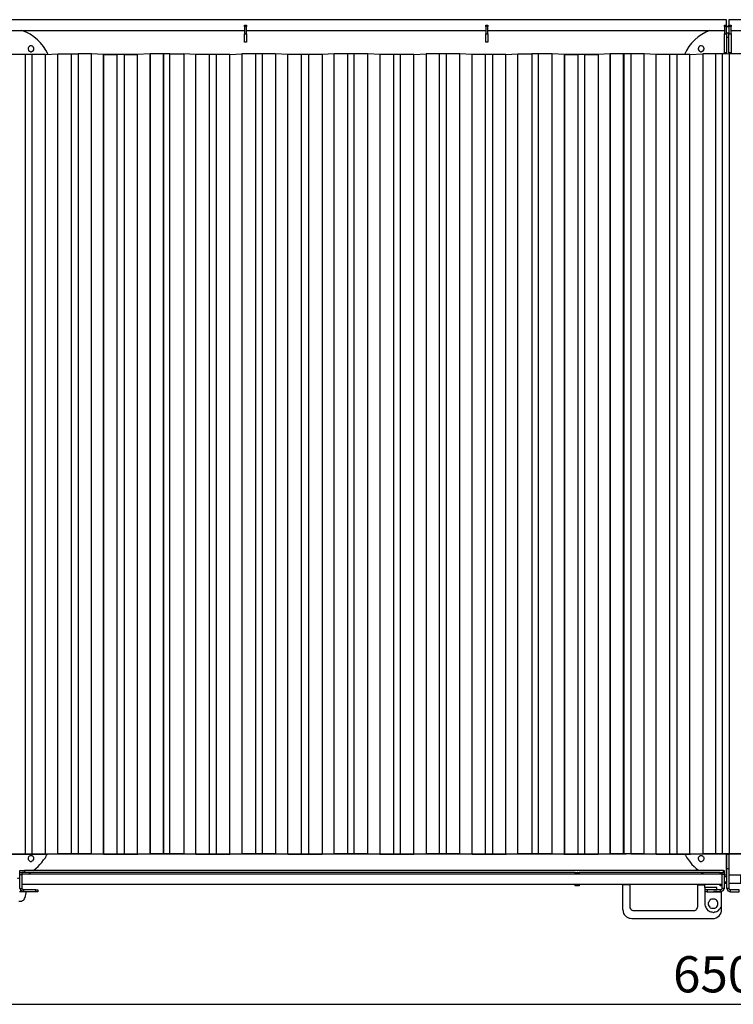
# Model space of a CAD drawing. Units: millimetres. Extents: x -341 to 9500, y -238 to 16670.
# Drawn here: x 1782 to 3262, y 8308 to 10351 of the extents above; entities that cross this region are included whole.
import ezdxf

# ---------------------------------------------------------------- set-up
doc = ezdxf.new("R2010")
doc.units = ezdxf.units.MM
doc.layers.add('МАФ', color=255, linetype='Continuous', lineweight=5)
doc.layers.add('Размеры', color=7, linetype='Continuous', lineweight=30)
doc.styles.add('GOST-2.304_Type-B', font='GOST Common Italic.ttf')
doc.dimstyles.new('ISO-25 х30', dxfattribs={"dimtxt": 75, "dimasz": 75, "dimexe": 30, "dimexo": 30, "dimgap": 15, "dimtad": 1, "dimtoh": 1, "dimdec": 0, "dimtxsty": 'GOST-2.304_Type-B', "dimcen": 2.5, "dimadec": 0, "dimazin": 0, "dimtfac": 1, "dimtdec": 0, "dimtmove": 0, "dimatfit": 3, "dimfxl": 1, "dimlwd": -1, "dimarcsym": 0})

# ---------------------------------------------------------------- blocks, each defined once
blk = doc.blocks.new('*D23')
at = {"layer": 'Defpoints', "color": 0, "transparency": 16777216}
for p in [(16536.2, 6449.3), (23036.6, 6449.3), (23036.6, 4539)]:
    blk.add_point(p, dxfattribs=at)
at = {"layer": 'Размеры', "color": 0, "lineweight": -2, "transparency": 16777216}
for p, q in [((16536.2, 6419.3), (16536.2, 4509)), ((23036.6, 6419.3), (23036.6, 4509))]:
    blk.add_line(p, q, dxfattribs=at)
at = {"layer": 'Размеры', "color": 0, "transparency": 16777216}
blk.add_line((16611.2, 4539), (22961.6, 4539), dxfattribs=at)
for points in [[(16611.2, 4551.5), (16611.2, 4526.5), (16536.2, 4539)], [(22961.6, 4551.5), (22961.6, 4526.5), (23036.6, 4539)]]:
    blk.add_solid(points, dxfattribs=at)
at = {"layer": 'Размеры', "color": 0, "transparency": 16777216, "insert": (19786.4, 4591.5), "char_height": 75, "attachment_point": 5, "style": 'GOST-2.304_Type-B'}
blk.add_mtext('6500', dxfattribs=at)
blk = doc.blocks.new('Контейнерная площадка для ТБО «МАФ - 6 PRO MAX» без хозблока - 4 контейнера')
at = {"layer": 'МАФ', "lineweight": 25}
for p, q in [((3035.1, 69.8), (3006.5, 69.8)), ((3006.5, 69.8), (3034, 69.8)), ((3036.1, 69.8), (3035.1, 69.8)), ((3037.2, 69.8), (3036.1, 69.8)), ((3038.3, 69.8), (3037.2, 69.8)), ((3040.4, 69.8), (3038.3, 69.8)), ((3041.4, 69.8), (3040.4, 69.8)), ((3043.6, 69.8), (3041.4, 69.8)), ((3044.6, 69.8), (3043.6, 69.8)), ((3045.7, 69.8), (3044.6, 69.8)), ((3046.7, 69.8), (3045.7, 69.8)), ((3047.8, 69.8), (3046.7, 69.8)), ((3048.8, 69.8), (3047.8, 69.8)), ((3076.4, 69.8), (3048.8, 69.8)), ((3076.4, 69.8), (3101.8, 68.8)), ((3101.8, 68.8), (3076.4, 69.8)), ((3101.8, 68.8), (3130.3, 68.8)), ((3129.3, 68.8), (3101.8, 68.8)), ((3130.3, 68.8), (3129.3, 68.8)), ((3130.3, 68.8), (3131.4, 68.8)), ((3131.4, 68.8), (3130.3, 68.8)), ((3131.4, 68.8), (3132.4, 68.8)), ((3132.4, 68.8), (3131.4, 68.8)), ((3132.4, 68.8), (3133.5, 68.8)), ((3134.6, 68.8), (3132.4, 68.8)), ((3133.5, 68.8), (3135.6, 68.8)), ((3136.7, 68.8), (3134.6, 68.8)), ((3135.6, 68.8), (3136.7, 68.8)), ((3136.7, 68.8), (3138.8, 68.8)), ((3137.7, 68.8), (3136.7, 68.8)), ((3139.9, 68.8), (3137.7, 68.8)), ((3138.8, 68.8), (3139.9, 68.8)), ((3139.9, 68.8), (3140.9, 68.8)), ((3140.9, 68.8), (3139.9, 68.8)), ((3140.9, 68.8), (3143, 68.8)), ((3143, 68.8), (3140.9, 68.8)), ((3143, 68.8), (3144.1, 68.8)), ((3144.1, 68.8), (3143, 68.8)), ((3144.1, 68.8), (3172.7, 68.8)), ((3145.1, 68.8), (3144.1, 68.8)), ((3171.6, 68.8), (3145.1, 68.8)), ((3198.1, 69.8), (3171.6, 68.8)), ((3172.7, 68.8), (3198.1, 69.8)), ((3198.1, 69.8), (3224.5, 69.8)), ((3225.6, 69.8), (3198.1, 69.8)), ((3224.5, 69.8), (3225.6, 69.8)), ((3225.6, 69.8), (3226.6, 69.8)), ((3226.6, 69.8), (3225.6, 69.8)), ((3226.6, 69.8), (3228.8, 69.8)), ((3227.7, 69.8), (3226.6, 69.8)), ((3229.8, 69.8), (3227.7, 69.8)), ((3228.8, 69.8), (3229.8, 69.8)), ((3229.8, 69.8), (3231.9, 69.8)), ((3230.9, 69.8), (3229.8, 69.8)), ((3233, 69.8), (3230.9, 69.8)), ((3231.9, 69.8), (3233, 69.8)), ((3233, 69.8), (3235.1, 69.8)), ((3234, 69.8), (3233, 69.8)), ((3235.1, 69.8), (3234, 69.8)), ((3235.1, 69.8), (3236.2, 69.8)), ((3237.2, 69.8), (3235.1, 69.8)), ((3236.2, 69.8), (3238.3, 69.8)), ((3238.3, 69.8), (3237.2, 69.8)), ((3238.3, 69.8), (3239.3, 69.8)), ((3239.3, 69.8), (3238.3, 69.8)), ((3239.3, 69.8), (3240.4, 69.8)), ((3245.7, 69.8), (3239.3, 69.8)), ((3240.4, 69.8), (3245.7, 69.8)), ((3245.7, 69.5), (3253.6, 69.8)), ((3253.6, 69.8), (3245.7, 69.5)), ((3253.6, 69.8), (3281.1, 69.8)), ((3281.1, 69.8), (3253.6, 69.8))]:
    blk.add_line(p, q, dxfattribs=at)
for points in [[(3245.7, 1800.1), (1752.5, 1800.1), (1752.5, 1799), (1752.5, 1798), (1752.5, 1796.9), (1752.5, 1794.8), (1752.5, 1793.8), (1752.5, 1791.6), (1752.5, 1789.5), (1752.5, 1788.5), (1756.7, 1788.5), (1756.7, 1787.4), (1756.7, 1786.3)], [(3247.3, 1788.5), (3247.3, 1789.5), (3247.3, 1791.6), (3247.3, 1793.8), (3247.3, 1794.8), (3247.3, 1796.9), (3247.3, 1798), (3247.3, 1799), (3247.3, 1800.1), (3245.7, 1800.1)], [(4743.7, 1786.3), (4743.7, 1787.4), (4743.7, 1788.5), (4747.9, 1788.5), (4747.9, 1789.5), (4747.9, 1791.6), (4747.9, 1793.8), (4747.9, 1794.8), (4747.9, 1796.9), (4747.9, 1798), (4747.9, 1799), (4747.9, 1800.1), (3252.6, 1800.1), (3252.6, 1799), (3252.6, 1798), (3252.6, 1796.9), (3252.6, 1794.8), (3252.6, 1793.8), (3252.6, 1791.6), (3252.6, 1789.5), (3252.6, 1788.5), (3256.8, 1788.5), (3256.8, 1787.4), (3256.8, 1786.3)], [(1756.7, 1777.9), (2247.7, 1777.9)], [(2247.7, 1786.3), (2247.7, 1787.4), (2247.7, 1788.5), (2252, 1788.5), (2252, 1787.4), (2252, 1786.3)], [(2252, 1777.9), (2748.3, 1777.9)], [(2748.3, 1786.3), (2748.3, 1787.4), (2748.3, 1788.5), (2752.5, 1788.5), (2752.5, 1787.4), (2752.5, 1786.3)], [(2752.5, 1777.9), (3243.6, 1777.9)], [(3243.6, 1786.3), (3243.6, 1787.4), (3243.6, 1788.5), (3245.7, 1788.5)], [(3245.7, 1786.3), (3243.6, 1786.3), (3243.6, 1770.5)], [(3245.7, 1788.5), (3247.3, 1788.5), (3247.3, 1787.4), (3247.3, 1786.3)], [(3247.3, 1770.5), (3247.3, 1786.3), (3245.7, 1786.3)], [(3252.6, 1785.3), (3250.4, 1785.3), (3247.3, 1785.3)], [(3252.6, 1786.3), (3252.6, 1787.4), (3252.6, 1788.5)], [(3256.8, 1777.9), (3747.8, 1777.9)], [(2252, 1770.5), (2252, 1768.4), (2252, 1765.2), (2252, 1763.1), (2252, 1760.9), (2252, 1758.8), (2252, 1756.7), (2252, 1755.7), (2252, 1754.6), (2252, 1753.5), (2247.7, 1753.5), (2247.7, 1754.6), (2247.7, 1755.7), (2247.7, 1756.7), (2247.7, 1758.8), (2247.7, 1760.9), (2247.7, 1763.1), (2247.7, 1765.2), (2247.7, 1768.4), (2247.7, 1770.5)], [(2752.5, 1770.5), (2752.5, 1768.4), (2752.5, 1765.2), (2752.5, 1763.1), (2752.5, 1760.9), (2752.5, 1758.8), (2752.5, 1756.7), (2752.5, 1755.7), (2752.5, 1754.6), (2752.5, 1753.5), (2748.3, 1753.5), (2748.3, 1754.6), (2748.3, 1755.7), (2748.3, 1756.7), (2748.3, 1758.8), (2748.3, 1760.9), (2748.3, 1763.1), (2748.3, 1765.2), (2748.3, 1768.4), (2748.3, 1770.5)], [(3245.7, 1731.3), (3243.6, 1731.3), (3243.6, 1732.4), (3243.6, 1733.4), (3243.6, 1735.5), (3243.6, 1737.7), (3243.6, 1739.8), (3243.6, 1743), (3243.6, 1745.1), (3243.6, 1748.2), (3243.6, 1752.5), (3243.6, 1755.7), (3243.6, 1758.8), (3243.6, 1763.1), (3243.6, 1767.3), (3243.6, 1770.5), (3245.7, 1770.5)], [(3245.7, 1770.5), (3247.3, 1770.5), (3247.3, 1767.3), (3247.3, 1763.1), (3247.3, 1758.8), (3247.3, 1755.7), (3247.3, 1752.5), (3247.3, 1748.2), (3247.3, 1745.1), (3247.3, 1743), (3247.3, 1739.8), (3247.3, 1737.7), (3247.3, 1735.5), (3247.3, 1733.4), (3247.3, 1732.4), (3247.3, 1731.3), (3245.7, 1731.3)], [(3247.3, 1772.6), (3252.6, 1772.6)], [(3252.6, 1763.1), (3247.3, 1763.1)], [(3256.8, 1770.5), (3256.8, 1767.3), (3256.8, 1763.1), (3256.8, 1758.8), (3256.8, 1755.7), (3256.8, 1752.5), (3256.8, 1748.2), (3256.8, 1745.1), (3256.8, 1743), (3256.8, 1739.8), (3256.8, 1737.7), (3256.8, 1735.5), (3256.8, 1733.4), (3256.8, 1732.4), (3256.8, 1731.3), (3252.6, 1731.3), (3252.6, 1732.4), (3252.6, 1733.4), (3252.6, 1735.5), (3252.6, 1737.7), (3252.6, 1739.8), (3252.6, 1743), (3252.6, 1745.1), (3252.6, 1748.2), (3252.6, 1752.5), (3252.6, 1755.7), (3252.6, 1758.8), (3252.6, 1763.1), (3252.6, 1767.3), (3252.6, 1770.5)], [(1792.7, 1728.1), (1765.2, 1728.1)], [(1807.5, 68.8), (1807.5, 1728.1), (1806.4, 1728.1), (1805.4, 1728.1), (1804.3, 1728.1), (1802.2, 1728.1), (1801.2, 1728.1), (1799, 1728.1), (1798, 1728.1), (1795.9, 1728.1), (1794.8, 1728.1), (1793.8, 1728.1), (1792.7, 1728.1), (1792.7, 68.8)], [(1835, 1728.1), (1807.5, 1728.1)], [(1835, 68.8), (1835, 1728.1), (1860.4, 1729.2)], [(1860.4, 69.8), (1860.4, 1729.2), (1889, 1729.2)], [(1889, 69.8), (1889, 1729.2), (1890.1, 1729.2), (1891.1, 1729.2), (1892.2, 1729.2), (1894.3, 1729.2), (1895.3, 1729.2), (1897.5, 1729.2), (1898.5, 1729.2), (1899.6, 1729.2), (1900.6, 1729.2), (1901.7, 1729.2), (1902.8, 1729.2)], [(1930.3, 69.8), (1930.3, 1729.2), (1902.8, 1729.2), (1902.8, 69.8)], [(1955.7, 1728.1), (1930.3, 1729.2)], [(2093.2, 1729.2), (2092.2, 1729.2), (2091.1, 1729.2), (2090.1, 1729.2), (2087.9, 1729.2), (2086.9, 1729.2), (2084.8, 1729.2), (2083.7, 1729.2), (2082.7, 1729.2), (2081.6, 1729.2), (2080.5, 1729.2), (2079.5, 1729.2), (2052, 1729.2), (2052, 69.8), (2026.6, 68.8), (2052, 69.8), (2052, 1729.2), (2025.5, 1728.1), (2025.5, 68.8)], [(2083.7, 1729.2), (2082.7, 1729.2), (2081.6, 1729.2), (2080.5, 1729.2), (2079.5, 1729.2), (2079.5, 69.8), (2052, 69.8), (2079.5, 69.8), (2079.5, 1729.2), (2052, 1729.2)], [(2093.2, 69.8), (2093.2, 1729.2), (2121.8, 1729.2)], [(2147.2, 68.8), (2147.2, 1728.1), (2121.8, 1729.2), (2121.8, 69.8)], [(2174.7, 1728.1), (2147.2, 1728.1)], [(2189.5, 68.8), (2189.5, 1728.1), (2188.5, 1728.1), (2187.4, 1728.1), (2186.4, 1728.1), (2184.2, 1728.1), (2183.2, 1728.1), (2181.1, 1728.1), (2180, 1728.1), (2177.9, 1728.1), (2176.8, 1728.1), (2175.8, 1728.1), (2174.7, 1728.1), (2174.7, 68.8)], [(2217.1, 1728.1), (2189.5, 1728.1)], [(2217.1, 68.8), (2217.1, 1728.1), (2242.5, 1729.2)], [(2271, 69.8), (2271, 1729.2), (2242.5, 1729.2), (2242.5, 69.8)], [(2284.8, 69.8), (2284.8, 1729.2), (2283.7, 1729.2), (2282.7, 1729.2), (2281.6, 1729.2), (2280.6, 1729.2), (2279.5, 1729.2), (2277.4, 1729.2), (2276.3, 1729.2), (2274.2, 1729.2), (2273.1, 1729.2), (2272.1, 1729.2), (2271, 1729.2)], [(2312.3, 1729.2), (2284.8, 1729.2)], [(2337.7, 68.8), (2337.7, 1728.1), (2312.3, 1729.2), (2312.3, 69.8)], [(2365.2, 1728.1), (2337.7, 1728.1)], [(2381.1, 68.8), (2381.1, 1728.1), (2380, 1728.1), (2379, 1728.1), (2376.9, 1728.1), (2375.8, 1728.1), (2373.7, 1728.1), (2372.6, 1728.1), (2370.5, 1728.1), (2369.4, 1728.1), (2367.3, 1728.1), (2366.3, 1728.1), (2365.2, 1728.1), (2365.2, 68.8)], [(2408.6, 1728.1), (2381.1, 1728.1)], [(2434, 69.8), (2434, 1729.2), (2408.6, 1728.1), (2408.6, 68.8)], [(2461.5, 1729.2), (2434, 1729.2)], [(2475.3, 69.8), (2475.3, 1729.2), (2474.2, 1729.2), (2473.2, 1729.2), (2472.1, 1729.2), (2470, 1729.2), (2468.9, 1729.2), (2466.8, 1729.2), (2465.7, 1729.2), (2464.7, 1729.2), (2462.6, 1729.2), (2461.5, 1729.2), (2461.5, 69.8)], [(2503.8, 69.8), (2503.8, 1729.2), (2475.3, 1729.2)], [(2529.2, 68.8), (2529.2, 1728.1), (2503.8, 1729.2)], [(2556.8, 1728.1), (2529.2, 1728.1)], [(2571.6, 68.8), (2571.6, 1728.1), (2570.5, 1728.1), (2569.5, 1728.1), (2568.4, 1728.1), (2566.3, 1728.1), (2565.2, 1728.1), (2563.1, 1728.1), (2561, 1728.1), (2559.9, 1728.1), (2558.9, 1728.1), (2557.8, 1728.1), (2556.8, 1728.1), (2556.8, 68.8)], [(2599.1, 1728.1), (2571.6, 1728.1)], [(2599.1, 68.8), (2599.1, 1728.1), (2624.5, 1729.2)], [(2652, 69.8), (2652, 1729.2), (2624.5, 1729.2), (2624.5, 69.8)], [(2666.8, 69.8), (2666.8, 1729.2), (2665.8, 1729.2), (2664.7, 1729.2), (2663.6, 1729.2), (2662.6, 1729.2), (2661.5, 1729.2), (2659.4, 1729.2), (2658.3, 1729.2), (2656.2, 1729.2), (2655.2, 1729.2), (2654.1, 1729.2), (2653.1, 1729.2), (2652, 1729.2)], [(2694.3, 69.8), (2694.3, 1729.2), (2666.8, 1729.2)], [(2719.7, 68.8), (2719.7, 1728.1), (2694.3, 1729.2)], [(2747.2, 1728.1), (2719.7, 1728.1)], [(2763.1, 68.8), (2763.1, 1728.1), (2762.1, 1728.1), (2761, 1728.1), (2758.9, 1728.1), (2757.8, 1728.1), (2755.7, 1728.1), (2753.6, 1728.1), (2752.5, 1728.1), (2750.4, 1728.1), (2749.4, 1728.1), (2748.3, 1728.1), (2747.2, 1728.1), (2747.2, 68.8)], [(2789.6, 1728.1), (2763.1, 1728.1)], [(2789.6, 68.8), (2789.6, 1728.1), (2815, 1729.2)], [(2815, 69.8), (2815, 1729.2), (2843.5, 1729.2)], [(2857.3, 69.8), (2857.3, 1729.2), (2856.2, 1729.2), (2855.2, 1729.2), (2853.1, 1729.2), (2852, 1729.2), (2851, 1729.2), (2848.8, 1729.2), (2847.8, 1729.2), (2845.7, 1729.2), (2844.6, 1729.2), (2843.5, 1729.2), (2843.5, 69.8)], [(2885.9, 69.8), (2885.9, 1729.2), (2857.3, 1729.2)], [(2938.8, 68.8), (2911.3, 68.8), (2911.3, 1728.1), (2885.9, 1729.2)], [(2911.3, 1728.1), (2938.8, 1728.1), (2911.3, 1728.1), (2911.3, 68.8), (2981.1, 68.8)], [(3048.8, 69.8), (3047.8, 69.8), (3046.7, 69.8), (3045.7, 69.8), (3044.6, 69.8), (3042.5, 69.8), (3040.4, 69.8), (3039.3, 69.8), (3037.2, 69.8), (3036.1, 69.8), (3035.1, 69.8), (3034, 69.8), (3034, 1729.2), (3006.5, 1729.2), (3006.5, 69.8), (3006.5, 1729.2), (2981.1, 1728.1), (2981.1, 68.8), (3006.5, 69.8), (2981.1, 68.8), (2953.6, 68.8), (2953.6, 1728.1), (2952.5, 1728.1), (2951.5, 1728.1), (2950.4, 1728.1), (2948.3, 1728.1), (2947.3, 1728.1), (2945.1, 1728.1), (2943, 1728.1), (2942, 1728.1), (2940.9, 1728.1), (2939.8, 1728.1), (2938.8, 1728.1), (2938.8, 68.8), (2952.5, 68.8)], [(3035.1, 69.8), (3035.1, 1729.2), (3006.5, 1729.2)], [(3048.8, 1729.2), (3047.8, 1729.2), (3046.7, 1729.2), (3045.7, 1729.2), (3044.6, 1729.2), (3043.6, 1729.2), (3041.4, 1729.2), (3040.4, 1729.2), (3038.3, 1729.2), (3037.2, 1729.2), (3036.1, 1729.2), (3035.1, 1729.2)], [(3101.8, 68.8), (3101.8, 1728.1), (3076.4, 1729.2)], [(3129.3, 1728.1), (3101.8, 1728.1)], [(3145.1, 68.8), (3145.1, 1728.1), (3144.1, 1728.1), (3143, 1728.1), (3140.9, 1728.1), (3139.9, 1728.1), (3137.7, 1728.1), (3136.7, 1728.1), (3134.6, 1728.1), (3132.4, 1728.1), (3131.4, 1728.1), (3130.3, 1728.1), (3129.3, 1728.1), (3129.3, 68.8)], [(3171.6, 1728.1), (3145.1, 1728.1)], [(3171.6, 68.8), (3171.6, 1728.1), (3198.1, 1729.2)], [(3225.6, 69.8), (3225.6, 1729.2), (3198.1, 1729.2), (3198.1, 69.8)], [(3239.3, 69.8), (3239.3, 1729.2), (3238.3, 1729.2), (3237.2, 1729.2), (3235.1, 1729.2), (3234, 1729.2), (3233, 1729.2), (3230.9, 1729.2), (3229.8, 1729.2), (3227.7, 1729.2), (3226.6, 1729.2), (3225.6, 1729.2)], [(3245.7, 1729.2), (3239.3, 1729.2)], [(3253.6, 69.8), (3253.6, 1729.2), (3245.7, 1728.9)], [(3247.3, 1731.3), (3247.3, 1729.2)], [(3252.6, 1731.3), (3252.6, 1729.2)], [(3281.1, 1729.2), (3253.6, 1729.2)], [(1765.2, 68.8), (1792.7, 68.8), (1793.8, 68.8), (1794.8, 68.8), (1795.9, 68.8), (1796.9, 68.8), (1798, 68.8), (1800.1, 68.8), (1801.2, 68.8), (1803.3, 68.8), (1804.3, 68.8), (1805.4, 68.8), (1806.4, 68.8), (1807.5, 68.8), (1835, 68.8), (1860.4, 69.8), (1887.9, 69.8), (1889, 69.8), (1890.1, 69.8), (1891.1, 69.8), (1893.2, 69.8), (1894.3, 69.8), (1896.4, 69.8), (1898.5, 69.8), (1899.6, 69.8), (1900.6, 69.8), (1901.7, 69.8), (1902.8, 69.8), (1930.3, 69.8), (1955.7, 68.8), (1984.2, 68.8), (1985.3, 68.8), (1986.4, 68.8), (1988.5, 68.8), (1989.5, 68.8), (1990.6, 68.8), (1992.7, 68.8), (1993.8, 68.8), (1995.9, 68.8), (1996.9, 68.8), (1998, 68.8), (2026.6, 68.8), (2052, 69.8), (2078.4, 69.8), (2079.5, 69.8), (2080.5, 69.8), (2081.6, 69.8), (2082.7, 69.8), (2083.7, 69.8), (2082.7, 69.8), (2081.6, 69.8), (2080.5, 69.8), (2079.5, 69.8), (2052, 69.8), (2025.5, 68.8), (1999.1, 68.8), (1998, 68.8), (1996.9, 68.8), (1994.8, 68.8), (1993.8, 68.8), (1991.6, 68.8), (1990.6, 68.8), (1988.5, 68.8), (1986.4, 68.8), (1985.3, 68.8), (1984.2, 68.8), (1983.2, 68.8), (1955.7, 68.8), (1930.3, 69.8), (1902.8, 69.8), (1901.7, 69.8), (1900.6, 69.8), (1899.6, 69.8), (1898.5, 69.8), (1897.5, 69.8), (1895.3, 69.8), (1894.3, 69.8), (1892.2, 69.8), (1891.1, 69.8), (1890.1, 69.8), (1889, 69.8), (1860.4, 69.8), (1835, 68.8), (1807.5, 68.8), (1806.4, 68.8), (1805.4, 68.8), (1804.3, 68.8), (1802.2, 68.8), (1801.2, 68.8), (1799, 68.8), (1798, 68.8), (1795.9, 68.8), (1794.8, 68.8), (1793.8, 68.8), (1792.7, 68.8), (1765.2, 68.8)], [(1809.6, 34.9), (1810.7, 36), (1814.9, 39.2), (1820.2, 43.4), (1823.4, 47.6), (1827.6, 51.9), (1830.8, 57.1), (1835, 61.4), (1837.1, 66.7), (1839.3, 68.8)], [(1955.7, 68.8), (1955.7, 68.8)], [(1998, 68.8), (1984.2, 68.8)], [(2083.7, 69.8), (2083.7, 69.8)], [(2911.3, 68.8), (2911.3, 68.8)], [(3161, 68.8), (3162.1, 66.7), (3165.3, 61.4), (3168.4, 57.1), (3172.7, 51.9), (3175.8, 47.6), (3180.1, 43.4), (3184.3, 39.2), (3189.6, 36), (3189.6, 34.9)], [(3248.3, 26.5), (3247.3, 26.5), (3247.3, 27.5), (3247.3, 28.6), (3247.3, 29.6), (3247.3, 31.8), (3247.3, 32.8), (3247.3, 34.9), (3247.3, 37), (3247.3, 69.8)], [(3248.3, 39.2), (3248.3, 42.3), (3248.3, 45.5), (3248.3, 48.7), (3248.3, 51.9), (3248.3, 55), (3248.3, 57.1), (3248.3, 60.3), (3248.3, 62.4), (3248.3, 64.6), (3248.3, 65.6), (3248.3, 67.7), (3248.3, 68.8), (3252.6, 68.8), (3252.6, 67.7), (3252.6, 65.6), (3252.6, 64.6), (3252.6, 62.4), (3252.6, 60.3), (3252.6, 57.1), (3252.6, 55), (3252.6, 51.9), (3252.6, 48.7), (3252.6, 45.5), (3252.6, 42.3), (3252.6, 39.2)], [(3252.6, 68.8), (3252.6, 69.8)], [(1782.1, 30.7), (1782.1, 34.9), (1783.2, 34.9), (1784.2, 34.9), (1785.3, 34.9), (1786.3, 34.9), (1788.5, 34.9), (1789.5, 34.9), (1790.6, 34.9), (1791.6, 34.9), (1791.6, 30.7), (1790.6, 30.7), (1789.5, 30.7), (1788.5, 30.7), (1786.3, 30.7)], [(1782.1, 26.5), (1782.1, 27.5), (1782.1, 28.6), (1782.1, 29.6), (1782.1, 30.7), (1786.3, 30.7), (1786.3, 29.6), (1786.3, 28.6), (1786.3, 27.5), (1786.3, 26.5)], [(1814.9, -9.5), (1789.5, -9.5), (1788.5, -8.5), (1787.4, -8.5), (1785.3, -7.4), (1784.2, -7.4), (1784.2, -5.3), (1783.2, -4.2), (1783.2, -3.2), (1782.1, -2.1), (1782.1, 26.5), (1786.3, 26.5), (1786.3, -2.1)], [(3238.3, 27.5), (1786.3, 27.5)], [(3241.5, 30.7), (3241.5, 34.9), (1791.6, 34.9)], [(2933.5, 30.7), (1791.6, 30.7)], [(1799, 27.5), (1801.2, 28.6), (1804.3, 30.7)], [(2933.5, 28.6), (2933.5, 29.6), (2933.5, 30.7), (2937.7, 30.7), (2937.7, 29.6), (2937.7, 28.6)], [(2933.5, 27.5), (2933.5, 28.6), (2937.7, 28.6), (2937.7, 27.5)], [(2938.8, 30.7), (2937.7, 30.7)], [(2938.8, 27.5), (2938.8, 29.6), (2938.8, 30.7), (2942, 30.7), (2942, 29.6), (2942, 27.5)], [(3234, 30.7), (2942, 30.7)], [(3195.9, 30.7), (3199.1, 28.6), (3200.2, 27.5)], [(3234, 27.5), (3234, 29.6), (3234, 30.7), (3238.3, 30.7), (3242.5, 30.7), (3242.5, 29.6), (3242.5, 28.6), (3242.5, 27.5), (3242.5, 26.5), (3242.5, -2.1), (3242.5, -3.2), (3241.5, -4.2), (3241.5, -5.3), (3240.4, -7.4), (3239.3, -7.4), (3238.3, -8.5), (3236.2, -8.5), (3235.1, -9.5)], [(3242.5, 26.5), (3238.3, 26.5), (3238.3, 27.5), (3238.3, 28.6), (3238.3, 29.6), (3238.3, 30.7)], [(3242.5, -2.1), (3238.3, -2.1), (3238.3, 26.5)], [(3241.5, 34.9), (3242.5, 34.9), (3242.5, 30.7)], [(3245.7, 25.4), (3242.5, 25.4)], [(3245.7, 22.2), (3242.5, 22.2)], [(3248.3, 25.4), (3245.7, 25.4)], [(3248.3, 22.2), (3245.7, 22.2)], [(3247.3, 37), (3248.3, 37)], [(3252.6, 8.5), (3276.9, 8.5), (3276.9, 9.5), (3276.9, 10.6), (3276.9, 11.6), (3276.9, 12.7), (3276.9, 13.8), (3276.9, 15.9), (3276.9, 16.9), (3276.9, 19.1), (3276.9, 21.2), (3276.9, 22.2), (3276.9, 23.3), (3276.9, 24.3), (3276.9, 25.4), (3252.6, 25.4)], [(1776.8, 19.1), (1778.9, 19.1), (1782.1, 20.1)], [(1786.3, 6.4), (3238.3, 6.4)], [(2933.5, 6.4), (2933.5, 6.4)], [(2937.7, 6.4), (2937.7, 6.4)], [(2942, 6.4), (2942, 4.2), (2942, 3.2), (2938.8, 3.2), (2938.8, 4.2), (2938.8, 6.4)], [(3047.8, 6.4), (3047.8, 5.3), (3031.9, 5.3), (3031.9, 6.4)], [(3187.5, 5.3), (3187.5, -39.2), (3187.5, -41.3), (3186.4, -42.3), (3185.4, -44.4), (3184.3, -46.6), (3183.2, -47.6), (3181.1, -48.7), (3179, -48.7), (3178, -48.7), (3057.3, -48.7), (3055.2, -48.7), (3054.1, -48.7), (3052, -47.6), (3049.9, -46.6), (3048.8, -44.4), (3047.8, -42.3), (3047.8, -41.3), (3047.8, -39.2), (3047.8, 5.3)], [(3187.5, 6.4), (3187.5, 5.3), (3202.3, 5.3), (3202.3, 6.4)], [(3202.3, 0), (3202.3, 5.3)], [(3220.3, -5.3), (3227.7, -5.3), (3227.7, 0), (3202.3, 0), (3202.3, -5.3)], [(3238.3, 3.2), (3234, 3.2), (3234, 4.2), (3234, 6.4)], [(3242.5, 11.6), (3245.7, 11.6)], [(3242.5, 8.5), (3245.7, 8.5)], [(3245.7, 11.6), (3248.3, 11.6)], [(3245.7, 8.5), (3248.3, 8.5)], [(1814.9, -5.3), (1789.5, -5.3), (1789.5, -9.5), (1782.1, -9.5), (1781.1, -9.5)], [(1780, -28.6), (1782.1, -28.6), (1784.2, -28.6), (1786.3, -28.6), (1787.4, -27.5), (1789.5, -26.5), (1790.6, -25.4), (1791.6, -23.3), (1792.7, -21.2), (1794.8, -11.6), (1794.8, -10.6), (1794.8, -9.5), (1793.8, -9.5), (1792.7, -9.5)], [(1782.1, -2.1), (1786.3, -2.1), (1786.3, -3.2), (1787.4, -3.2), (1787.4, -4.2), (1788.5, -4.2), (1788.5, -5.3), (1789.5, -5.3)], [(3238.3, -2.1), (3238.3, -3.2), (3237.2, -4.2), (3236.2, -5.3), (3235.1, -5.3), (3207.6, -5.3), (3206.5, -5.3), (3205.5, -5.3), (3204.4, -5.3), (3203.4, -5.3), (3202.3, -5.3), (3202.3, -9.5), (3202.3, -33.9), (3202.3, -36), (3203.4, -39.2), (3204.4, -41.3), (3205.5, -43.4), (3206.5, -45.5), (3208.6, -47.6), (3210.8, -48.7), (3212.9, -49.7), (3215, -50.8), (3217.1, -50.8), (3220.3, -51.9), (3222.4, -50.8), (3224.5, -50.8), (3227.7, -49.7), (3229.8, -48.7), (3230.9, -47.6), (3233, -45.5), (3235.1, -43.4), (3236.2, -41.3), (3237.2, -39.2), (3237.2, -36), (3237.2, -33.9), (3237.2, -9.5), (3220.3, -9.5)], [(3207.6, -5.3), (3207.6, -9.5), (3206.5, -9.5), (3205.5, -9.5), (3204.4, -9.5), (3203.4, -9.5), (3202.3, -9.5)], [(3207.6, -9.5), (3235.1, -9.5), (3235.1, -5.3)], [(3220.3, -5.3), (3220.3, -5.3)], [(3220.3, -9.5), (3220.3, -9.5)], [(3248.3, -2.1), (3248.3, -3.2), (3249.4, -4.2), (3249.4, -5.3), (3250.4, -7.4), (3251.5, -7.4), (3253.6, -8.5), (3254.7, -8.5), (3255.7, -9.5), (3255.7, -5.3), (3254.7, -5.3), (3253.6, -4.2), (3253.6, -3.2), (3252.6, -3.2), (3252.6, -2.1)], [(3255.7, -9.5), (3273.7, -9.5), (3273.7, -5.3), (3255.7, -5.3)], [(3220.3, -24.3), (3219.2, -24.3)]]:
    blk.add_lwpolyline(points, dxfattribs=at)
for points in [[(2247.7, 1770.5), (2252, 1770.5), (2252, 1786.3), (2247.7, 1786.3)], [(2752.5, 1770.5), (2752.5, 1786.3), (2748.3, 1786.3), (2748.3, 1770.5)], [(3256.8, 1770.5), (3256.8, 1786.3), (3252.6, 1786.3), (3252.6, 1770.5)], [(1805.4, 1746.1), (1803.3, 1746.1), (1802.2, 1745.1), (1801.2, 1744), (1800.1, 1743), (1799, 1741.9), (1799, 1739.8), (1799, 1738.7), (1800.1, 1737.7), (1800.1, 1735.5), (1801.2, 1734.5), (1803.3, 1734.5), (1804.3, 1733.4), (1805.4, 1733.4), (1807.5, 1734.5), (1808.6, 1734.5), (1809.6, 1735.5), (1810.7, 1737.7), (1810.7, 1738.7), (1810.7, 1739.8), (1810.7, 1741.9), (1809.6, 1743), (1809.6, 1744), (1807.5, 1745.1), (1806.4, 1746.1)], [(3194.9, 1746.1), (3193.8, 1746.1), (3191.7, 1745.1), (3190.7, 1744), (3189.6, 1743), (3189.6, 1741.9), (3188.5, 1739.8), (3188.5, 1738.7), (3189.6, 1737.7), (3190.7, 1735.5), (3191.7, 1734.5), (3192.8, 1734.5), (3193.8, 1733.4), (3195.9, 1733.4), (3197, 1734.5), (3198.1, 1734.5), (3199.1, 1735.5), (3200.2, 1737.7), (3201.2, 1738.7), (3201.2, 1739.8), (3200.2, 1741.9), (3200.2, 1743), (3199.1, 1744), (3198.1, 1745.1), (3195.9, 1746.1)], [(2026.6, 68.8), (1999.1, 68.8), (1999.1, 1728.1), (1998, 1728.1), (1996.9, 1728.1), (1994.8, 1728.1), (1993.8, 1728.1), (1991.6, 1728.1), (1990.6, 1728.1), (1988.5, 1728.1), (1986.4, 1728.1), (1985.3, 1728.1), (1984.2, 1728.1), (1983.2, 1728.1), (1983.2, 68.8), (1955.7, 68.8)], [(1955.7, 1728.1), (1983.2, 1728.1), (1955.7, 1728.1), (1955.7, 68.8)], [(1999.1, 1728.1), (2025.5, 1728.1)], [(2953.6, 1728.1), (2981.1, 1728.1)], [(3048.8, 1729.2), (3048.8, 69.8), (3076.4, 69.8), (3076.4, 1729.2)], [(1805.4, 54), (1806.4, 54), (1807.5, 55), (1809.6, 56.1), (1809.6, 57.1), (1810.7, 58.2), (1810.7, 59.3), (1810.7, 61.4), (1810.7, 62.4), (1809.6, 63.5), (1808.6, 64.6), (1807.5, 65.6), (1805.4, 65.6), (1804.3, 65.6), (1803.3, 65.6), (1801.2, 64.6), (1800.1, 63.5), (1800.1, 62.4), (1799, 61.4), (1799, 59.3), (1799, 58.2), (1800.1, 57.1), (1801.2, 56.1), (1802.2, 55), (1803.3, 54)], [(2094.3, 69.8), (2121.8, 69.8), (2147.2, 68.8), (2174.7, 68.8), (2175.8, 68.8), (2176.8, 68.8), (2177.9, 68.8), (2179, 68.8), (2181.1, 68.8), (2182.1, 68.8), (2183.2, 68.8), (2185.3, 68.8), (2186.4, 68.8), (2187.4, 68.8), (2188.5, 68.8), (2189.5, 68.8), (2217.1, 68.8), (2242.5, 69.8), (2270, 69.8), (2271, 69.8), (2272.1, 69.8), (2273.1, 69.8), (2275.3, 69.8), (2276.3, 69.8), (2278.4, 69.8), (2280.6, 69.8), (2281.6, 69.8), (2282.7, 69.8), (2283.7, 69.8), (2284.8, 69.8), (2312.3, 69.8), (2337.7, 68.8), (2366.3, 68.8), (2367.3, 68.8), (2368.4, 68.8), (2370.5, 68.8), (2371.6, 68.8), (2372.6, 68.8), (2374.7, 68.8), (2375.8, 68.8), (2377.9, 68.8), (2379, 68.8), (2380, 68.8), (2408.6, 68.8), (2434, 69.8), (2460.5, 69.8), (2461.5, 69.8), (2462.6, 69.8), (2464.7, 69.8), (2465.7, 69.8), (2467.9, 69.8), (2468.9, 69.8), (2471, 69.8), (2473.2, 69.8), (2474.2, 69.8), (2475.3, 69.8), (2476.3, 69.8), (2502.8, 69.8), (2528.2, 68.8), (2556.8, 68.8), (2557.8, 68.8), (2558.9, 68.8), (2559.9, 68.8), (2561, 68.8), (2562, 68.8), (2564.2, 68.8), (2565.2, 68.8), (2567.3, 68.8), (2568.4, 68.8), (2569.5, 68.8), (2570.5, 68.8), (2599.1, 68.8), (2624.5, 69.8), (2652, 69.8), (2653.1, 69.8), (2654.1, 69.8), (2655.2, 69.8), (2657.3, 69.8), (2658.3, 69.8), (2660.5, 69.8), (2662.6, 69.8), (2663.6, 69.8), (2664.7, 69.8), (2665.8, 69.8), (2666.8, 69.8), (2694.3, 69.8), (2719.7, 68.8), (2748.3, 68.8), (2749.4, 68.8), (2750.4, 68.8), (2751.5, 68.8), (2753.6, 68.8), (2754.7, 68.8), (2756.8, 68.8), (2757.8, 68.8), (2758.9, 68.8), (2759.9, 68.8), (2761, 68.8), (2762.1, 68.8), (2790.6, 68.8), (2816, 69.8), (2842.5, 69.8), (2843.5, 69.8), (2844.6, 69.8), (2846.7, 69.8), (2847.8, 69.8), (2849.9, 69.8), (2851, 69.8), (2853.1, 69.8), (2854.1, 69.8), (2856.2, 69.8), (2857.3, 69.8), (2858.4, 69.8), (2884.8, 69.8), (2910.2, 68.8), (2938.8, 68.8), (2939.8, 68.8), (2940.9, 68.8), (2942, 68.8), (2943, 68.8), (2944.1, 68.8), (2946.2, 68.8), (2947.3, 68.8), (2949.4, 68.8), (2950.4, 68.8), (2951.5, 68.8), (2952.5, 68.8), (2981.1, 68.8), (3006.5, 69.8), (3034, 69.8), (3035.1, 69.8), (3036.1, 69.8), (3037.2, 69.8), (3038.3, 69.8), (3039.3, 69.8), (3038.3, 69.8), (3037.2, 69.8), (3036.1, 69.8), (3035.1, 69.8), (3034, 69.8), (3006.5, 69.8), (2981.1, 68.8), (2953.6, 68.8), (2952.5, 68.8), (2951.5, 68.8), (2950.4, 68.8), (2948.3, 68.8), (2947.3, 68.8), (2945.1, 68.8), (2943, 68.8), (2942, 68.8), (2940.9, 68.8), (2939.8, 68.8), (2938.8, 68.8), (2911.3, 68.8), (2885.9, 69.8), (2857.3, 69.8), (2856.2, 69.8), (2855.2, 69.8), (2853.1, 69.8), (2852, 69.8), (2851, 69.8), (2848.8, 69.8), (2847.8, 69.8), (2845.7, 69.8), (2844.6, 69.8), (2843.5, 69.8), (2815, 69.8), (2789.6, 68.8), (2763.1, 68.8), (2762.1, 68.8), (2761, 68.8), (2758.9, 68.8), (2757.8, 68.8), (2755.7, 68.8), (2753.6, 68.8), (2752.5, 68.8), (2750.4, 68.8), (2749.4, 68.8), (2748.3, 68.8), (2747.2, 68.8), (2719.7, 68.8), (2694.3, 69.8), (2666.8, 69.8), (2665.8, 69.8), (2664.7, 69.8), (2663.6, 69.8), (2662.6, 69.8), (2661.5, 69.8), (2659.4, 69.8), (2658.3, 69.8), (2656.2, 69.8), (2655.2, 69.8), (2654.1, 69.8), (2653.1, 69.8), (2652, 69.8), (2624.5, 69.8), (2599.1, 68.8), (2571.6, 68.8), (2570.5, 68.8), (2569.5, 68.8), (2568.4, 68.8), (2566.3, 68.8), (2565.2, 68.8), (2563.1, 68.8), (2561, 68.8), (2559.9, 68.8), (2558.9, 68.8), (2557.8, 68.8), (2556.8, 68.8), (2529.2, 68.8), (2503.8, 69.8), (2475.3, 69.8), (2474.2, 69.8), (2473.2, 69.8), (2472.1, 69.8), (2470, 69.8), (2468.9, 69.8), (2466.8, 69.8), (2465.7, 69.8), (2464.7, 69.8), (2462.6, 69.8), (2461.5, 69.8), (2434, 69.8), (2408.6, 68.8), (2381.1, 68.8), (2380, 68.8), (2379, 68.8), (2376.9, 68.8), (2375.8, 68.8), (2373.7, 68.8), (2372.6, 68.8), (2370.5, 68.8), (2369.4, 68.8), (2367.3, 68.8), (2366.3, 68.8), (2365.2, 68.8), (2337.7, 68.8), (2312.3, 69.8), (2284.8, 69.8), (2283.7, 69.8), (2282.7, 69.8), (2281.6, 69.8), (2280.6, 69.8), (2279.5, 69.8), (2277.4, 69.8), (2276.3, 69.8), (2274.2, 69.8), (2273.1, 69.8), (2272.1, 69.8), (2271, 69.8), (2242.5, 69.8), (2217.1, 68.8), (2189.5, 68.8), (2188.5, 68.8), (2187.4, 68.8), (2186.4, 68.8), (2184.2, 68.8), (2183.2, 68.8), (2181.1, 68.8), (2180, 68.8), (2177.9, 68.8), (2176.8, 68.8), (2175.8, 68.8), (2174.7, 68.8), (2147.2, 68.8), (2121.8, 69.8), (2093.2, 69.8), (2092.2, 69.8), (2091.1, 69.8), (2090.1, 69.8), (2087.9, 69.8), (2086.9, 69.8), (2084.8, 69.8), (2083.7, 69.8), (2082.7, 69.8), (2081.6, 69.8), (2080.5, 69.8), (2079.5, 69.8), (2080.5, 69.8), (2081.6, 69.8), (2082.7, 69.8), (2083.7, 69.8), (2085.8, 69.8), (2087.9, 69.8), (2089, 69.8), (2091.1, 69.8), (2092.2, 69.8), (2093.2, 69.8)], [(3194.9, 54), (3195.9, 54), (3198.1, 55), (3199.1, 56.1), (3200.2, 57.1), (3200.2, 58.2), (3201.2, 59.3), (3201.2, 61.4), (3200.2, 62.4), (3199.1, 63.5), (3198.1, 64.6), (3197, 65.6), (3195.9, 65.6), (3193.8, 65.6), (3192.8, 65.6), (3191.7, 64.6), (3190.7, 63.5), (3189.6, 62.4), (3188.5, 61.4), (3188.5, 59.3), (3189.6, 58.2), (3189.6, 57.1), (3190.7, 56.1), (3191.7, 55), (3193.8, 54)], [(3252.6, -2.1), (3248.3, -2.1), (3248.3, 39.2), (3252.6, 39.2)], [(2937.7, 3.2), (2933.5, 3.2), (2933.5, 4.2), (2933.5, 5.3), (2933.5, 6.4), (2937.7, 6.4), (2937.7, 5.3), (2937.7, 4.2)], [(1814.9, -9.5), (1814.9, -5.3), (1816, -5.3), (1817, -5.3), (1818.1, -5.3), (1819.1, -5.3), (1819.1, -9.5), (1818.1, -9.5), (1817, -9.5), (1816, -9.5)], [(3209.7, -33.9), (3209.7, -36), (3210.8, -38.1), (3211.8, -39.2), (3212.9, -41.3), (3213.9, -42.3), (3216.1, -43.4), (3217.1, -43.4), (3219.2, -43.4), (3221.3, -43.4), (3223.5, -43.4), (3224.5, -42.3), (3226.6, -41.3), (3227.7, -40.2), (3228.8, -38.1), (3229.8, -37), (3229.8, -34.9), (3229.8, -32.8), (3229.8, -30.7), (3228.8, -29.6), (3227.7, -27.5), (3226.6, -26.5), (3224.5, -25.4), (3223.5, -24.3), (3221.3, -24.3), (3219.2, -24.3), (3217.1, -24.3), (3216.1, -24.3), (3213.9, -25.4), (3212.9, -27.5), (3211.8, -28.6), (3210.8, -30.7), (3209.7, -31.7)]]:
    blk.add_lwpolyline(points, close=True, dxfattribs=at)
blk.add_lwpolyline([(3031.9, 5.3), (3031.9, -45.5), (3033, -48.7), (3033, -50.8), (3034, -54), (3035.1, -56.1), (3037.2, -58.2), (3038.3, -59.3), (3040.4, -61.4), (3042.5, -62.4), (3045.7, -63.5), (3047.8, -63.5), (3051, -64.6), (3219.2, -64.6, 0.432634), (3237.2, -45.5), (3237.2, -33.9)], format="xyb", dxfattribs=at)
for centre, radius, start, end in [((1754.3, 1689), 94.5, 24.4769, 70.1977), ((3245.7, 1690), 93.8, 110.4522, 156.0048)]:
    blk.add_arc(centre, radius, start, end, dxfattribs=at)
at = {"layer": 'Размеры'}
dim = blk.add_linear_dim(base=(6500.4, -242.6), p1=(0, 1667.8), p2=(6500.4, 1667.8), dimstyle='ISO-25 х30', dxfattribs=at)
dim.commit()
dim.dimension.update_dxf_attribs({"geometry": '*D23', "text_midpoint": (3250.2, -242.6), "dimtype": 128, "insert": (-16536.2, -4781.5)})

msp = doc.modelspace()

# ---------------------------------------------------------------- block references
at = {"layer": 'Размеры'}
msp.add_blockref('Контейнерная площадка для ТБО «МАФ - 6 PRO MAX» без хозблока - 4 контейнера', (0, 8550.7), dxfattribs=at)

doc.saveas('drawing.dxf')
